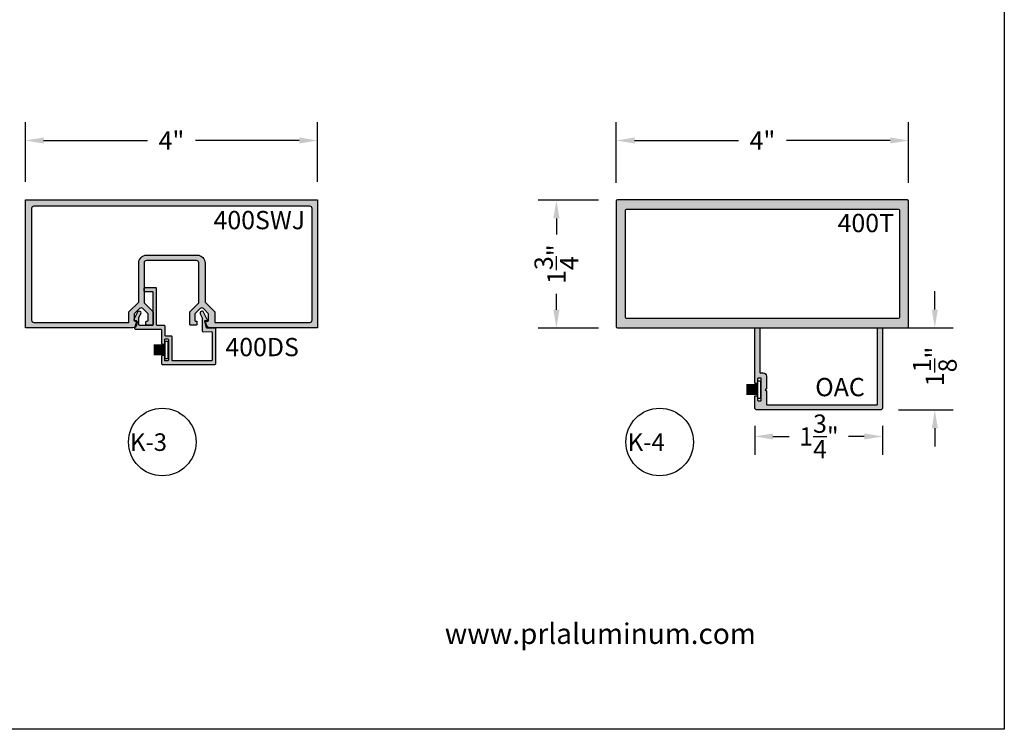
# Model space of a CAD drawing. Units: inches. Extents: x 935 to 1147, y 1154 to 1196.
# Drawn here: x 953 to 966, y 1154 to 1164 of the extents above; entities that cross this region are included whole.
import ezdxf

# ---------------------------------------------------------------- set-up
doc = ezdxf.new("R2010")
doc.units = ezdxf.units.IN
doc.header["$MEASUREMENT"] = 0
doc.layers.add('Sheet', color=40, linetype='Continuous', plot=False)
doc.styles.add('CAD', font='ARIALUNI.TTF', dxfattribs={"height": 0.25})
doc.styles.add('STYLE1', font='bgothm.ttf')
doc.dimstyles.new('CAD_DETAIL', dxfattribs={"dimscale": 2, "dimtxt": 0.25, "dimasz": 0.125, "dimexe": 0.125, "dimexo": 0.125, "dimgap": 0.09, "dimtad": 0, "dimtoh": 1, "dimdec": 4, "dimzin": 1, "dimdsep": 46, "dimlunit": 5, "dimtxsty": 'CAD', "dimcen": 0.125, "dimclrd": 256, "dimclre": 256, "dimclrt": 256, "dimadec": 0, "dimazin": 0, "dimtfac": 1, "dimtdec": 4, "dimtofl": 0, "dimtmove": 0, "dimatfit": 3, "dimfxl": 0.1, "dimtolj": 1, "dimtzin": 0, "dimlwd": -1, "dimlwe": -1, "dimarcsym": 0})

# ---------------------------------------------------------------- blocks, each defined once
blk = doc.blocks.new('*D76')
at = {"transparency": 16777216}
for p, q in [((961.057, 1161.435), (961.057, 1162.264)), ((965.057, 1161.435), (965.057, 1162.264)), ((961.307, 1162.014), (962.728, 1162.014)), ((964.807, 1162.014), (963.386, 1162.014))]:
    blk.add_line(p, q, dxfattribs=at)
for points in [[(961.307, 1162.056), (961.307, 1161.973), (961.057, 1162.014)], [(964.807, 1162.056), (964.807, 1161.973), (965.057, 1162.014)]]:
    blk.add_solid(points, dxfattribs=at)
at = {"layer": 'DEFPOINTS', "color": 0, "transparency": 16777216}
for p in [(961.057, 1162.014), (961.057, 1161.185), (965.057, 1161.185)]:
    blk.add_point(p, dxfattribs=at)
at = {"transparency": 16777216, "insert": (963.057, 1162.014), "char_height": 0.25, "attachment_point": 5, "style": 'CAD'}
blk.add_mtext('\\A1;4"', dxfattribs=at)
blk = doc.blocks.new('A$C7B31304D')
blk.add_lwpolyline([(0.09, 0.135), (0.09, 0.427, 0.414214), (0.08, 0.437), (0.05, 0.437, 0.414214), (0.04, 0.427), (0.04, 0.372, -0.414214), (0.03, 0.362), (0.01, 0.362, -0.414214), (0, 0.372), (0, 1.115, -0.414214), (0.01, 1.125), (0.06, 1.125, -0.414214), (0.07, 1.115), (0.07, 0.517, 0.414214), (0.08, 0.507), (0.115, 0.507, -0.414214), (0.16, 0.462), (0.16, 0.29), (0.145, 0.275), (0.16, 0.26), (0.16, 0.08, 0.414214), (0.17, 0.07), (1.67, 0.07, 0.414214), (1.68, 0.08), (1.68, 1.115, -0.414214), (1.69, 1.125), (1.74, 1.125, -0.414214), (1.75, 1.115), (1.75, 0.031, -0.414214), (1.719, 0), (0.031, 0, -0.414214), (0, 0.031), (0, 0.184, -0.414214), (0.01, 0.194), (0.03, 0.194, -0.414214), (0.04, 0.184), (0.04, 0.135, 0.414214), (0.05, 0.125), (0.08, 0.125, 0.414214)], format="xyb", close=True)
blk = doc.blocks.new('*D15')
at = {"transparency": 16777216}
for p, q in [((965.416, 1159.701), (965.416, 1159.951)), ((964.941, 1159.451), (965.666, 1159.451)), ((964.92, 1158.326), (965.666, 1158.326)), ((965.416, 1158.076), (965.416, 1157.826))]:
    blk.add_line(p, q, dxfattribs=at)
for points in [[(965.375, 1159.701), (965.458, 1159.701), (965.416, 1159.451)], [(965.375, 1158.076), (965.458, 1158.076), (965.416, 1158.326)]]:
    blk.add_solid(points, dxfattribs=at)
at = {"layer": 'DEFPOINTS', "color": 0, "transparency": 16777216}
for p in [(964.691, 1159.451), (964.67, 1158.326), (965.416, 1158.326)]:
    blk.add_point(p, dxfattribs=at)
at = {"transparency": 16777216, "insert": (965.416, 1158.922), "char_height": 0.25, "attachment_point": 5, "rotation": 90, "style": 'CAD'}
blk.add_mtext('\\A1;1{\\H1.000000x;\\S1/8;}"', dxfattribs=at)
blk = doc.blocks.new('*D16')
at = {"transparency": 16777216}
for p, q in [((962.951, 1158.107), (962.951, 1157.714)), ((964.701, 1158.107), (964.701, 1157.714)), ((963.201, 1157.964), (963.424, 1157.964)), ((964.451, 1157.964), (964.237, 1157.964))]:
    blk.add_line(p, q, dxfattribs=at)
for points in [[(963.201, 1158.005), (963.201, 1157.922), (962.951, 1157.964)], [(964.451, 1158.005), (964.451, 1157.922), (964.701, 1157.964)]]:
    blk.add_solid(points, dxfattribs=at)
at = {"layer": 'DEFPOINTS', "color": 0, "transparency": 16777216}
for p in [(962.951, 1158.357), (964.701, 1158.357), (964.701, 1157.964)]:
    blk.add_point(p, dxfattribs=at)
at = {"transparency": 16777216, "insert": (963.831, 1157.964), "char_height": 0.25, "attachment_point": 5, "style": 'CAD'}
blk.add_mtext('\\A1;1{\\H1.000000x;\\S3/4;}"', dxfattribs=at)
blk = doc.blocks.new('*D77')
at = {"transparency": 16777216}
for p, q in [((952.968, 1161.451), (952.968, 1162.264)), ((956.968, 1161.451), (956.968, 1162.264)), ((953.218, 1162.014), (954.639, 1162.014)), ((956.718, 1162.014), (955.297, 1162.014))]:
    blk.add_line(p, q, dxfattribs=at)
for points in [[(953.218, 1162.056), (953.218, 1161.973), (952.968, 1162.014)], [(956.718, 1162.056), (956.718, 1161.973), (956.968, 1162.014)]]:
    blk.add_solid(points, dxfattribs=at)
at = {"layer": 'DEFPOINTS', "color": 0, "transparency": 16777216}
for p in [(952.968, 1162.014), (952.968, 1161.201), (956.968, 1161.201)]:
    blk.add_point(p, dxfattribs=at)
at = {"transparency": 16777216, "insert": (954.968, 1162.014), "char_height": 0.25, "attachment_point": 5, "style": 'CAD'}
blk.add_mtext('\\A1;4"', dxfattribs=at)
blk = doc.blocks.new('*D34')
at = {"transparency": 16777216}
for p, q in [((952.718, 1161.197), (951.894, 1161.197)), ((952.144, 1160.947), (952.144, 1160.728)), ((952.144, 1159.697), (952.144, 1159.915)), ((952.718, 1159.447), (951.894, 1159.447))]:
    blk.add_line(p, q, dxfattribs=at)
for points in [[(952.102, 1160.947), (952.186, 1160.947), (952.144, 1161.197)], [(952.102, 1159.697), (952.186, 1159.697), (952.144, 1159.447)]]:
    blk.add_solid(points, dxfattribs=at)
at = {"layer": 'DEFPOINTS', "color": 0, "transparency": 16777216}
for p in [(952.144, 1161.197), (952.968, 1161.197), (952.968, 1159.447)]:
    blk.add_point(p, dxfattribs=at)
at = {"transparency": 16777216, "insert": (952.144, 1160.322), "char_height": 0.25, "attachment_point": 5, "rotation": 90, "style": 'CAD'}
blk.add_mtext('\\A1;1{\\H1.000000x;\\S3/4;}"', dxfattribs=at)
blk = doc.blocks.new('*D35')
at = {"transparency": 16777216}
for p, q in [((960.811, 1161.197), (959.987, 1161.197)), ((960.237, 1160.947), (960.237, 1160.728)), ((960.237, 1159.697), (960.237, 1159.915)), ((960.811, 1159.447), (959.987, 1159.447))]:
    blk.add_line(p, q, dxfattribs=at)
for points in [[(960.195, 1160.947), (960.279, 1160.947), (960.237, 1161.197)], [(960.195, 1159.697), (960.279, 1159.697), (960.237, 1159.447)]]:
    blk.add_solid(points, dxfattribs=at)
at = {"layer": 'DEFPOINTS', "color": 0, "transparency": 16777216}
for p in [(960.237, 1161.197), (961.061, 1161.197), (961.061, 1159.447)]:
    blk.add_point(p, dxfattribs=at)
at = {"transparency": 16777216, "insert": (960.237, 1160.322), "char_height": 0.25, "attachment_point": 5, "rotation": 90, "style": 'CAD'}
blk.add_mtext('\\A1;1{\\H1.000000x;\\S3/4;}"', dxfattribs=at)

msp = doc.modelspace()

# ---------------------------------------------------------------- hatches: boundary and pattern name
h = msp.add_hatch(color=256)
edge = h.paths.add_edge_path(flags=16)
edge.add_line((954.38501, 1159.66771), (954.51951, 1159.80221))
edge.add_line((954.51951, 1159.80221), (954.51951, 1160.33557))
edge.add_arc((954.62951, 1160.33557), 0.11, 90, 180, ccw=False)
edge.add_line((954.62951, 1160.44557), (954.97401, 1160.44557))
edge.add_line((954.97401, 1160.44557), (955.31851, 1160.44557))
edge.add_arc((955.31851, 1160.33557), 0.11, 0, 90, ccw=False)
edge.add_line((955.42851, 1160.33557), (955.42851, 1159.80221))
edge.add_line((955.42851, 1159.80221), (955.56301, 1159.66771))
edge.add_line((955.56301, 1159.66771), (955.56301, 1159.52557))
edge.add_line((955.56301, 1159.52557), (955.62919, 1159.52557))
edge.add_line((955.62919, 1159.52557), (956.04893, 1159.52557))
edge.add_line((956.04893, 1159.52557), (956.86301, 1159.52557))
edge.add_arc((956.86301, 1159.55657), 0.031, 270, 360)
edge.add_line((956.89401, 1159.55657), (956.89401, 1161.08457))
edge.add_arc((956.86301, 1161.08457), 0.031, 0, 90)
edge.add_line((956.86301, 1161.11557), (954.97401, 1161.11557))
edge.add_line((954.97401, 1161.11557), (953.08501, 1161.11557))
edge.add_arc((953.08501, 1161.08457), 0.031, 90, 180)
edge.add_line((953.05401, 1161.08457), (953.05401, 1159.55657))
edge.add_arc((953.08501, 1159.55657), 0.031, 180, 270)
edge.add_line((953.08501, 1159.52557), (953.89909, 1159.52557))
edge.add_line((953.89909, 1159.52557), (954.31883, 1159.52557))
edge.add_line((954.31883, 1159.52557), (954.38501, 1159.52557))
edge.add_line((954.38501, 1159.52557), (954.38501, 1159.66771))
edge = h.paths.add_edge_path()
edge.add_line((954.71815, 1159.66942), (954.71815, 1159.49643))
edge.add_arc((954.70815, 1159.49643), 0.01, -90, 0, ccw=False)
edge.add_line((954.70815, 1159.48643), (954.62915, 1159.48643))
edge.add_arc((954.62915, 1159.49643), 0.01, 180, 270, ccw=False)
edge.add_line((954.61915, 1159.49643), (954.61915, 1159.53243))
edge.add_arc((954.62915, 1159.53243), 0.01, 90, 180, ccw=False)
edge.add_line((954.62915, 1159.54243), (954.63815, 1159.54243))
edge.add_arc((954.63815, 1159.55243), 0.01, 270, 360)
edge.add_line((954.64815, 1159.55243), (954.64815, 1159.64043))
edge.add_line((954.64815, 1159.64043), (954.57557, 1159.71301))
edge.add_arc((954.55365, 1159.69109), 0.031, 45, 135)
edge.add_line((954.53173, 1159.71301), (954.45915, 1159.64043))
edge.add_line((954.45915, 1159.64043), (954.45915, 1159.55243))
edge.add_arc((954.46915, 1159.55243), 0.01, 180, 270)
edge.add_line((954.46915, 1159.54243), (954.48915, 1159.54243))
edge.add_arc((954.48915, 1159.53243), 0.01, -15, 90, ccw=False)
edge.add_line((954.49881, 1159.52984), (954.48773, 1159.48849))
edge.add_arc((954.43943, 1159.50143), 0.05, 270, 345, ccw=False)
edge.add_line((954.43943, 1159.45143), (954.29438, 1159.45143))
edge.add_line((954.29438, 1159.45143), (953.86635, 1159.45143))
edge.add_line((953.86635, 1159.45143), (952.96815, 1159.45143))
edge.add_line((952.96815, 1159.45143), (952.96815, 1161.20143))
edge.add_line((952.96815, 1161.20143), (954.96815, 1161.20143))
edge.add_line((954.96815, 1161.20143), (956.96815, 1161.20143))
edge.add_line((956.96815, 1161.20143), (956.96815, 1159.45143))
edge.add_line((956.96815, 1159.45143), (956.06995, 1159.45143))
edge.add_line((956.06995, 1159.45143), (955.64192, 1159.45143))
edge.add_line((955.64192, 1159.45143), (955.49687, 1159.45143))
edge.add_arc((955.49687, 1159.50143), 0.05, 195, 270, ccw=False)
edge.add_line((955.44857, 1159.48849), (955.43749, 1159.52984))
edge.add_arc((955.44715, 1159.53243), 0.01, 90, 195, ccw=False)
edge.add_line((955.44715, 1159.54243), (955.46715, 1159.54243))
edge.add_arc((955.46715, 1159.55243), 0.01, 270, 360)
edge.add_line((955.47715, 1159.55243), (955.47715, 1159.64043))
edge.add_line((955.47715, 1159.64043), (955.40457, 1159.71301))
edge.add_arc((955.38265, 1159.69109), 0.031, 45, 135)
edge.add_line((955.36073, 1159.71301), (955.28815, 1159.64043))
edge.add_line((955.28815, 1159.64043), (955.28815, 1159.55243))
edge.add_arc((955.29815, 1159.55243), 0.01, 180, 270)
edge.add_line((955.29815, 1159.54243), (955.30715, 1159.54243))
edge.add_arc((955.30715, 1159.53243), 0.01, 0, 90, ccw=False)
edge.add_line((955.31715, 1159.53243), (955.31715, 1159.49643))
edge.add_arc((955.30715, 1159.49643), 0.01, 270, 360, ccw=False)
edge.add_line((955.30715, 1159.48643), (955.22815, 1159.48643))
edge.add_arc((955.22815, 1159.49643), 0.01, 180, 270, ccw=False)
edge.add_line((955.21815, 1159.49643), (955.21815, 1159.66942))
edge.add_line((955.21815, 1159.66942), (955.34265, 1159.79392))
edge.add_line((955.34265, 1159.79392), (955.34265, 1160.34043))
edge.add_arc((955.31165, 1160.34043), 0.031, 0, 90)
edge.add_line((955.31165, 1160.37143), (954.96815, 1160.37143))
edge.add_line((954.96815, 1160.37143), (954.62465, 1160.37143))
edge.add_arc((954.62465, 1160.34043), 0.031, 90, 180)
edge.add_line((954.59365, 1160.34043), (954.59365, 1159.79392))
edge.add_line((954.59365, 1159.79392), (954.71815, 1159.66942))
h = msp.add_hatch(color=256)
edge = h.paths.add_edge_path()
edge.add_arc((961.07265, 1159.46743), 0.016, 180, 270)
edge.add_line((961.07265, 1159.45143), (965.04065, 1159.45143))
edge.add_arc((965.04065, 1159.46743), 0.016, 270, 360)
edge.add_line((965.05665, 1159.46743), (965.05665, 1161.18543))
edge.add_arc((965.04065, 1161.18543), 0.016, 360, 450)
edge.add_line((965.04065, 1161.20143), (961.07265, 1161.20143))
edge.add_arc((961.07265, 1161.18543), 0.016, 90, 180)
edge.add_line((961.05665, 1161.18543), (961.05665, 1159.46743))
edge = h.paths.add_edge_path(flags=16)
edge.add_arc((961.19765, 1159.59243), 0.016, 180, 270, ccw=False)
edge.add_line((961.18165, 1159.59243), (961.18165, 1161.06043))
edge.add_arc((961.19765, 1161.06043), 0.016, 90, 180, ccw=False)
edge.add_line((961.19765, 1161.07643), (964.91565, 1161.07643))
edge.add_arc((964.91565, 1161.06043), 0.016, 0, 90, ccw=False)
edge.add_line((964.93165, 1161.06043), (964.93165, 1159.59243))
edge.add_arc((964.91565, 1159.59243), 0.016, -90, 0, ccw=False)
edge.add_line((964.91565, 1159.57643), (961.19765, 1159.57643))
h = msp.add_hatch(color=256)
edge = h.paths.add_edge_path()
edge.add_arc((954.86609, 1159.23585), 0.01, 270.010026, 360.010026)
edge.add_line((954.87609, 1159.23585), (954.87608, 1159.28785))
edge.add_arc((954.88608, 1159.28785), 0.01, 90.010026, 180.010026, ccw=False)
edge.add_line((954.88608, 1159.29785), (954.91608, 1159.29785))
edge.add_arc((954.91608, 1159.28785), 0.01, 0.010026, 90.010026, ccw=False)
edge.add_line((954.92608, 1159.28786), (954.92613, 1159.0079))
edge.add_arc((954.91613, 1159.0079), 0.01, -89.989974, 0.010026, ccw=False)
edge.add_line((954.91613, 1158.9979), (954.88613, 1158.99789))
edge.add_arc((954.88613, 1159.00789), 0.01, 180.010026, 270.010026, ccw=False)
edge.add_line((954.87613, 1159.00789), (954.87612, 1159.05985))
edge.add_arc((954.86612, 1159.05985), 0.01, 0.010026, 90.010026)
edge.add_line((954.86612, 1159.06985), (954.84112, 1159.06984))
edge.add_arc((954.84112, 1159.05984), 0.01, 90.010026, 180.010026)
edge.add_line((954.83112, 1159.05984), (954.83114, 1158.95804))
edge.add_arc((954.84114, 1158.95804), 0.01, 180.010026, 270.000519)
edge.add_line((954.84114, 1158.94804), (955.56373, 1158.94805))
edge.add_arc((955.56329, 1158.95804), 0.01, 272.550296, 360.010026)
edge.add_line((955.57329, 1158.95804), (955.5732, 1159.43804))
edge.add_arc((955.5632, 1159.43804), 0.01, 0.010026, 90.010026)
edge.add_line((955.5632, 1159.44804), (955.45587, 1159.44802))
edge.add_arc((955.45587, 1159.45802), 0.01, 195.010026, 270.010026, ccw=False)
edge.add_line((955.44621, 1159.45543), (955.42385, 1159.53884))
edge.add_arc((955.43351, 1159.54143), 0.01, 90.010026, 195.010026, ccw=False)
edge.add_line((955.4335, 1159.55143), (955.44977, 1159.55143))
edge.add_arc((955.44976, 1159.56143), 0.01, 270.010026, 387.322067)
edge.add_line((955.45865, 1159.56602), (955.40747, 1159.66508))
edge.add_arc((955.38526, 1159.65361), 0.025, 27.322067, 207.322067)
edge.add_line((955.36305, 1159.64213), (955.3902, 1159.58958))
edge.add_line((955.3902, 1159.58958), (955.39023, 1159.40801))
edge.add_arc((955.40023, 1159.40801), 0.01, 180.010026, 270.010026)
edge.add_line((955.40023, 1159.39801), (955.51321, 1159.39803))
edge.add_arc((955.51321, 1159.38803), 0.01, 0.010026, 90.010026, ccw=False)
edge.add_line((955.52321, 1159.38803), (955.52328, 1159.00803))
edge.add_arc((955.51328, 1159.00803), 0.01, -93.239116, 0.010026, ccw=False)
edge.add_line((955.51271, 1158.99804), (954.97613, 1158.99795))
edge.add_line((954.97613, 1158.99795), (954.97607, 1159.3276))
edge.add_arc((954.96607, 1159.3276), 0.01, 0.010026, 90.010026)
edge.add_line((954.96607, 1159.3376), (954.89107, 1159.33759))
edge.add_arc((954.89107, 1159.34759), 0.01, 180.010026, 270.010026, ccw=False)
edge.add_line((954.88107, 1159.34758), (954.88105, 1159.47217))
edge.add_arc((954.87105, 1159.47217), 0.01, 0.010026, 90.004012)
edge.add_line((954.87105, 1159.48217), (954.77507, 1159.48216))
edge.add_arc((954.77492, 1159.49216), 0.01, 180.004596, 270.851474, ccw=False)
edge.add_line((954.76492, 1159.49216), (954.76488, 1159.98672))
edge.add_arc((954.75488, 1159.98671), 0.01, 0.004596, 90.010026)
edge.add_line((954.75488, 1159.99671), (954.60165, 1159.99669))
edge.add_arc((954.60165, 1159.98669), 0.01, 90.010026, 180.010026)
edge.add_line((954.59165, 1159.98669), (954.59166, 1159.95669))
edge.add_arc((954.60166, 1159.95669), 0.01, 180.010026, 270.010026)
edge.add_line((954.60166, 1159.94669), (954.70489, 1159.94671))
edge.add_arc((954.70489, 1159.93671), 0.01, 0.004012, 90.010026, ccw=False)
edge.add_line((954.71489, 1159.93671), (954.71492, 1159.49215))
edge.add_arc((954.70492, 1159.49215), 0.01, -90.84345, 0.004012, ccw=False)
edge.add_line((954.70478, 1159.48215), (954.53266, 1159.48214))
edge.add_arc((954.53266, 1159.49214), 0.01, 180.010026, 270.004012, ccw=False)
edge.add_line((954.52266, 1159.49214), (954.52264, 1159.58971))
edge.add_line((954.52264, 1159.58971), (954.54977, 1159.64227))
edge.add_arc((954.52756, 1159.65374), 0.025, 332.697985, 512.697985)
edge.add_line((954.50534, 1159.6652), (954.4542, 1159.56612))
edge.add_arc((954.46308, 1159.56154), 0.01, 152.697985, 270.010026)
edge.add_line((954.46309, 1159.55154), (954.47935, 1159.55154))
edge.add_arc((954.47935, 1159.54154), 0.01, -14.989974, 90.010026, ccw=False)
edge.add_line((954.48901, 1159.53895), (954.46378, 1159.44472))
edge.add_arc((954.47344, 1159.44213), 0.01, 165.010026, 270.003362)
edge.add_line((954.47344, 1159.43213), (954.82106, 1159.43215))
edge.add_arc((954.82106, 1159.42215), 0.01, 0.010026, 90.003362, ccw=False)
edge.add_line((954.83106, 1159.42215), (954.83109, 1159.23584))
edge.add_arc((954.84109, 1159.23584), 0.01, 180.010026, 270.010026)
edge.add_line((954.84109, 1159.22584), (954.86609, 1159.22585))
msp.add_hatch(color=256).paths.add_polyline_path([(964.63135, 1158.40643, -0.41421356), (964.62135, 1158.39643), (963.12135, 1158.39643, -0.41421356), (963.11135, 1158.40643), (963.11135, 1158.58643), (963.09635, 1158.60143), (963.11135, 1158.61643), (963.11135, 1158.78843, 0.41421356), (963.06635, 1158.83343), (963.03135, 1158.83343, -0.41421356), (963.02135, 1158.84343), (963.02135, 1159.44143, 0.41421356), (963.01135, 1159.45143), (962.96135, 1159.45143, 0.41421356), (962.95135, 1159.44143), (962.95135, 1158.69843, 0.41421356), (962.96135, 1158.68843), (962.98135, 1158.68843, 0.41421356), (962.99135, 1158.69843), (962.99135, 1158.75343, -0.41421356), (963.00135, 1158.76343), (963.03135, 1158.76343, -0.41421356), (963.04135, 1158.75343), (963.04135, 1158.46143, -0.41421356), (963.03135, 1158.45143), (963.00135, 1158.45143, -0.41421356), (962.99135, 1158.46143), (962.99135, 1158.51043, 0.41421356), (962.98135, 1158.52043), (962.96135, 1158.52043, 0.41421356), (962.95135, 1158.51043), (962.95135, 1158.35743, 0.41421356), (962.98235, 1158.32643), (964.67035, 1158.32643, 0.41421356), (964.70135, 1158.35743), (964.70135, 1159.44143, 0.41421356), (964.69135, 1159.45143), (964.64135, 1159.45143, 0.41421356), (964.63135, 1159.44143)])

# ---------------------------------------------------------------- linework, layer by layer
for p, q in [((954.8827, 1159.21412), (954.72515, 1159.21412)), ((954.8827, 1159.20089), (954.72515, 1159.20089)), ((954.8827, 1159.18744), (954.72515, 1159.18744)), ((954.8827, 1159.17744), (954.72515, 1159.17744)), ((954.8827, 1159.16468), (954.72515, 1159.16468)), ((954.8827, 1159.15295), (954.72515, 1159.15295)), ((954.8827, 1159.14261), (954.72515, 1159.14261)), ((954.8827, 1159.13295), (954.72515, 1159.13295)), ((954.8827, 1159.12088), (954.72515, 1159.12088)), ((954.8827, 1159.11088), (954.72515, 1159.11088)), ((954.8827, 1159.10019), (954.72515, 1159.10019)), ((954.8827, 1159.09123), (954.72515, 1159.09123)), ((954.8827, 1159.08245), (954.72515, 1159.08245)), ((962.99618, 1158.67096), (962.83862, 1158.67096)), ((962.99618, 1158.65773), (962.83862, 1158.65773)), ((962.99618, 1158.64428), (962.83862, 1158.64428)), ((962.99618, 1158.63428), (962.83862, 1158.63428)), ((962.99618, 1158.62152), (962.83862, 1158.62152)), ((962.99618, 1158.6098), (962.83862, 1158.6098)), ((962.99618, 1158.59945), (962.83862, 1158.59945)), ((962.99618, 1158.5898), (962.83862, 1158.5898)), ((962.99618, 1158.57773), (962.83862, 1158.57773)), ((962.99618, 1158.56773), (962.83862, 1158.56773)), ((962.99618, 1158.55704), (962.83862, 1158.55704)), ((962.99618, 1158.54807), (962.83862, 1158.54807)), ((962.99618, 1158.5393), (962.83862, 1158.5393))]:
    msp.add_line(p, q)
for points in [[(954.71815, 1159.66942), (954.71815, 1159.49643, -0.41421356), (954.70815, 1159.48643), (954.62915, 1159.48643, -0.41421356), (954.61915, 1159.49643), (954.61915, 1159.53243, -0.41421356), (954.62915, 1159.54243), (954.63815, 1159.54243, 0.41421356), (954.64815, 1159.55243), (954.64815, 1159.64043), (954.57557, 1159.71301, 0.41421356), (954.53173, 1159.71301), (954.45915, 1159.64043), (954.45915, 1159.55243, 0.41421356), (954.46915, 1159.54243), (954.48915, 1159.54243, -0.49314543), (954.49881, 1159.52984), (954.48773, 1159.48849, -0.33945426), (954.43943, 1159.45143), (954.29438, 1159.45143), (953.86635, 1159.45143), (952.96815, 1159.45143), (952.96815, 1161.20143), (954.96815, 1161.20143), (956.96815, 1161.20143), (956.96815, 1159.45143), (956.06995, 1159.45143), (955.64192, 1159.45143), (955.49687, 1159.45143, -0.33945426), (955.44857, 1159.48849), (955.43749, 1159.52984, -0.49314543), (955.44715, 1159.54243), (955.46715, 1159.54243, 0.41421356), (955.47715, 1159.55243), (955.47715, 1159.64043), (955.40457, 1159.71301, 0.41421356), (955.36073, 1159.71301), (955.28815, 1159.64043), (955.28815, 1159.55243, 0.41421356), (955.29815, 1159.54243), (955.30715, 1159.54243, -0.41421356), (955.31715, 1159.53243), (955.31715, 1159.49643, -0.41421356), (955.30715, 1159.48643), (955.22815, 1159.48643, -0.41421356), (955.21815, 1159.49643), (955.21815, 1159.66942), (955.34265, 1159.79392), (955.34265, 1160.34043, 0.41421356), (955.31165, 1160.37143), (954.96815, 1160.37143), (954.62465, 1160.37143, 0.41421356), (954.59365, 1160.34043), (954.59365, 1159.79392)], [(961.05665, 1159.46743, 0.41421356), (961.07265, 1159.45143), (965.04065, 1159.45143, 0.41421356), (965.05665, 1159.46743), (965.05665, 1161.18543, 0.41421356), (965.04065, 1161.20143), (961.07265, 1161.20143, 0.41421356), (961.05665, 1161.18543)], [(954.38501, 1159.66771), (954.51951, 1159.80221), (954.51951, 1160.33557, -0.41421356), (954.62951, 1160.44557), (954.97401, 1160.44557), (955.31851, 1160.44557, -0.41421356), (955.42851, 1160.33557), (955.42851, 1159.80221), (955.56301, 1159.66771), (955.56301, 1159.52557), (955.62919, 1159.52557), (956.04893, 1159.52557), (956.86301, 1159.52557, 0.41421356), (956.89401, 1159.55657), (956.89401, 1161.08457, 0.41421356), (956.86301, 1161.11557), (954.97401, 1161.11557), (953.08501, 1161.11557, 0.41421356), (953.05401, 1161.08457), (953.05401, 1159.55657, 0.41421356), (953.08501, 1159.52557), (953.89909, 1159.52557), (954.31883, 1159.52557), (954.38501, 1159.52557)], [(961.19765, 1159.57643, -0.41421356), (961.18165, 1159.59243), (961.18165, 1161.06043, -0.41421356), (961.19765, 1161.07643), (964.91565, 1161.07643, -0.41421356), (964.93165, 1161.06043), (964.93165, 1159.59243, -0.41421356), (964.91565, 1159.57643)], [(954.86609, 1159.22585, 0.41421356), (954.87609, 1159.23585), (954.87608, 1159.28785, -0.41421356), (954.88608, 1159.29785), (954.91608, 1159.29785, -0.41421356), (954.92608, 1159.28786), (954.92613, 1159.0079, -0.41421356), (954.91613, 1158.9979), (954.88613, 1158.99789, -0.41421356), (954.87613, 1159.00789), (954.87612, 1159.05985, 0.41421356), (954.86612, 1159.06985), (954.84112, 1159.06984, 0.41421356), (954.83112, 1159.05984), (954.83114, 1158.95804, 0.41416497), (954.84114, 1158.94804), (955.56373, 1158.94805, 0.40128665), (955.57329, 1158.95804), (955.5732, 1159.43804, 0.41421356), (955.5632, 1159.44804), (955.45587, 1159.44802, -0.33945426), (955.44621, 1159.45543), (955.42385, 1159.53884, -0.49314543), (955.4335, 1159.55143), (955.44977, 1159.55143, 0.56181683), (955.45865, 1159.56602), (955.40747, 1159.66508, 1), (955.36305, 1159.64213), (955.3902, 1159.58958), (955.39023, 1159.40801, 0.41421356), (955.40023, 1159.39801), (955.51321, 1159.39803, -0.41421356), (955.52321, 1159.38803), (955.52328, 1159.00803, -0.43092225), (955.51271, 1158.99804), (954.97613, 1158.99795), (954.97607, 1159.3276, 0.41421356), (954.96607, 1159.3376), (954.89107, 1159.33759, -0.41421356), (954.88107, 1159.34758), (954.88105, 1159.47217, 0.41418282), (954.87105, 1159.48217), (954.77507, 1159.48216, -0.41854942), (954.76492, 1159.49216), (954.76488, 1159.98672, 0.41424132), (954.75488, 1159.99671), (954.60165, 1159.99669, 0.41421356), (954.59165, 1159.98669), (954.59166, 1159.95669, 0.41421356), (954.60166, 1159.94669), (954.70489, 1159.94671, -0.41424431), (954.71489, 1159.93671), (954.71492, 1159.49215, -0.41855241), (954.70478, 1159.48215), (954.53266, 1159.48214, -0.41418282), (954.52266, 1159.49214), (954.52264, 1159.58971), (954.54977, 1159.64227, 1), (954.50534, 1159.6652), (954.4542, 1159.56612, 0.56181683), (954.46309, 1159.55154), (954.47935, 1159.55154, -0.49314543), (954.48901, 1159.53895), (954.46378, 1159.44472, 0.49310928), (954.47344, 1159.43213), (954.82106, 1159.43215, -0.4141795), (954.83106, 1159.42215), (954.83109, 1159.23584, 0.41421356), (954.84109, 1159.22584)]]:
    msp.add_lwpolyline(points, format="xyb", close=True)
for points in [[(954.8827, 1159.2684), (954.91831, 1159.2684), (954.91831, 1159.02818), (954.8827, 1159.02818)], [(962.99618, 1158.72524), (963.03179, 1158.72524), (963.03179, 1158.48502), (962.99618, 1158.48502)]]:
    msp.add_lwpolyline(points, close=True)
at = {"linetype": 'Continuous'}
for centre in [(954.84293, 1157.88779), (961.65076, 1157.88779)]:
    msp.add_circle(centre, 0.46221, dxfattribs=at)
at = {"layer": 'Sheet', "ltscale": 2}
msp.add_lwpolyline([(966.36755, 1153.95569), (935.20175, 1153.95569), (935.20175, 1195.66468), (966.36755, 1195.66468)], close=True, dxfattribs=at)

# ---------------------------------------------------------------- block references
msp.add_blockref('A$C7B31304D', (962.95135, 1158.32643))

# ---------------------------------------------------------------- texts
for s, height, style, p in [('400SWJ', 0.25, 'CAD', (955.54398, 1160.80001)), ('400T', 0.25, 'CAD', (964.08539, 1160.75994)), ('400DS', 0.25, 'CAD', (955.70632, 1159.06216)), ('OAC', 0.25, 'CAD', (963.77974, 1158.51443)), ('www.prlaluminum.com', 0.28125, 'STYLE1', (958.70902, 1155.12414))]:
    msp.add_text(s, height=height, dxfattribs=dict(style=style)).set_placement(p)
at = {"linetype": 'Continuous', "style": 'STYLE1'}
for s, p in [('K-3', (954.39982, 1157.76579)), ('K-4', (961.2134, 1157.76579))]:
    msp.add_text(s, height=0.24, dxfattribs=at).set_placement(p)

# ---------------------------------------------------------------- dimensions: what is measured, and where the dimension line sits
dim = msp.add_linear_dim(base=(952.96815, 1162.01439), p1=(956.96815, 1161.20143), p2=(952.96815, 1161.20143), dimstyle='CAD_DETAIL', override={"dimpost": '"'})
dim.commit()
dim.dimension.update_dxf_attribs({"geometry": '*D77', "text_midpoint": (954.96815, 1162.01439)})
for base, p1, p2, picture, middle in [((961.05665, 1162.01439), (965.05665, 1161.18543), (961.05665, 1161.18543), '*D76', (963.05665, 1162.01439)), ((964.70135, 1157.96372), (962.95135, 1158.35743), (964.70135, 1158.35743), '*D16', (963.8306, 1157.96372))]:
    dim = msp.add_linear_dim(base=base, p1=p1, p2=p2, dimstyle='CAD_DETAIL', override={"dimpost": '"'})
    dim.commit()
    dim.dimension.update_dxf_attribs({"geometry": picture, "text_midpoint": middle, "dimtype": 160})
for base, p1, p2, picture, middle in [((952.14394, 1161.19674), (952.96815, 1159.44674), (952.96815, 1161.19674), '*D34', (952.14394, 1160.32174)), ((960.23713, 1161.19675), (961.06134, 1159.44675), (961.06134, 1161.19675), '*D35', (960.23713, 1160.32175))]:
    dim = msp.add_linear_dim(base=base, p1=p1, p2=p2, angle=90, dimstyle='CAD_DETAIL', override={"dimpost": '"'})
    dim.commit()
    dim.dimension.update_dxf_attribs({"geometry": picture, "text_midpoint": middle})
dim = msp.add_linear_dim(base=(965.41644, 1158.32643), p1=(964.69135, 1159.45143), p2=(964.67035, 1158.32643), angle=90, dimstyle='CAD_DETAIL', override={"dimpost": '"'})
dim.commit()
dim.dimension.update_dxf_attribs({"geometry": '*D15', "text_midpoint": (965.41644, 1158.9219), "dimtype": 160})

doc.saveas('drawing.dxf')
